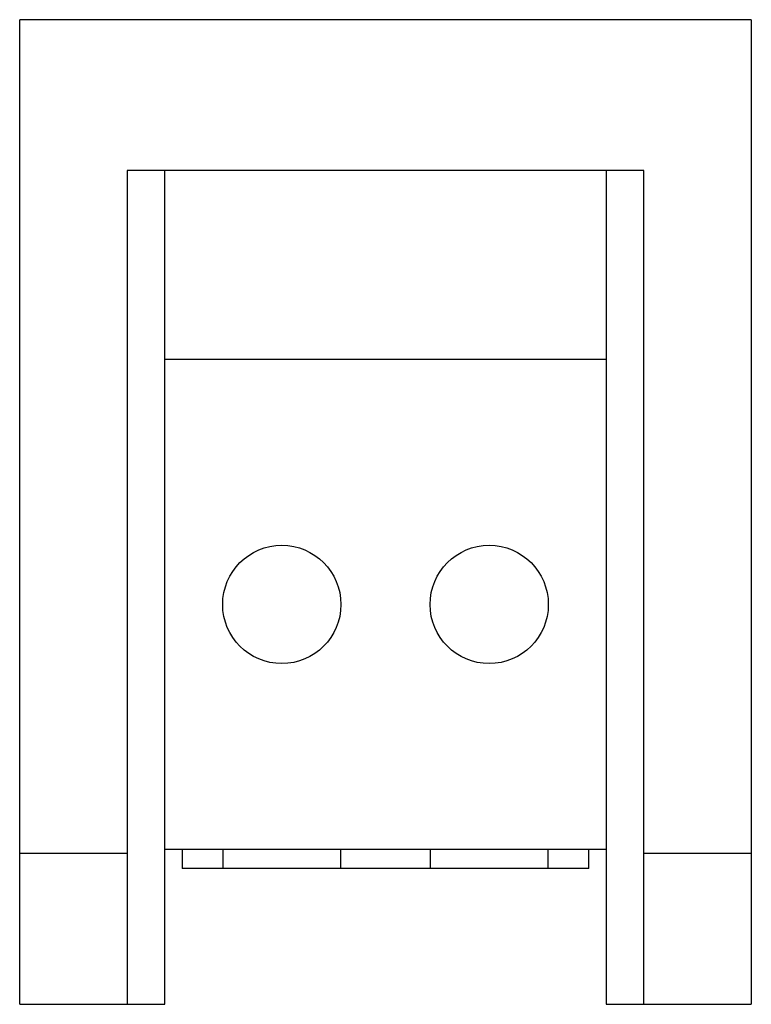
# Model space of a CAD drawing. Units: millimetres. Extents: x 6.8 to 56.1, y 10 to 76.3.
import ezdxf

# ---------------------------------------------------------------- set-up
doc = ezdxf.new("R2010")
doc.units = ezdxf.units.MM
doc.header["$LTSCALE"] = 5.655727
doc.layers.get('0').update_dxf_attribs({"linetype": 'CONTINUOUS'})

msp = doc.modelspace()

# ---------------------------------------------------------------- linework, layer by layer
at = {"color": 7, "linetype": 'Continuous'}
for p, q in [((6.833, 9.97), (6.833, 76.263)), ((56.109, 76.263), (6.833, 76.263)), ((56.109, 76.263), (56.109, 9.97)), ((14.072, 66.103), (14.072, 9.97)), ((48.87, 66.103), (14.072, 66.103)), ((16.612, 9.97), (16.612, 66.103)), ((46.33, 66.103), (46.33, 9.97)), ((48.87, 9.97), (48.87, 66.103)), ((16.612, 53.404), (46.33, 53.404)), ((14.072, 20.13), (6.833, 20.13)), ((46.33, 20.384), (16.612, 20.384)), ((17.786, 20.384), (17.786, 19.113)), ((20.517, 20.384), (20.517, 19.113)), ((28.454, 19.113), (28.454, 20.384)), ((34.487, 20.384), (34.487, 19.113)), ((42.424, 19.113), (42.424, 20.384)), ((45.155, 19.113), (45.155, 20.384)), ((56.109, 20.13), (48.87, 20.13)), ((45.155, 19.113), (17.786, 19.113)), ((6.833, 9.97), (16.612, 9.97)), ((46.33, 9.97), (56.109, 9.97))]:
    msp.add_line(p, q, dxfattribs=at)
for centre in [(24.486, 36.894), (38.456, 36.894)]:
    msp.add_circle(centre, 3.981, dxfattribs=at)

doc.saveas('drawing.dxf')
